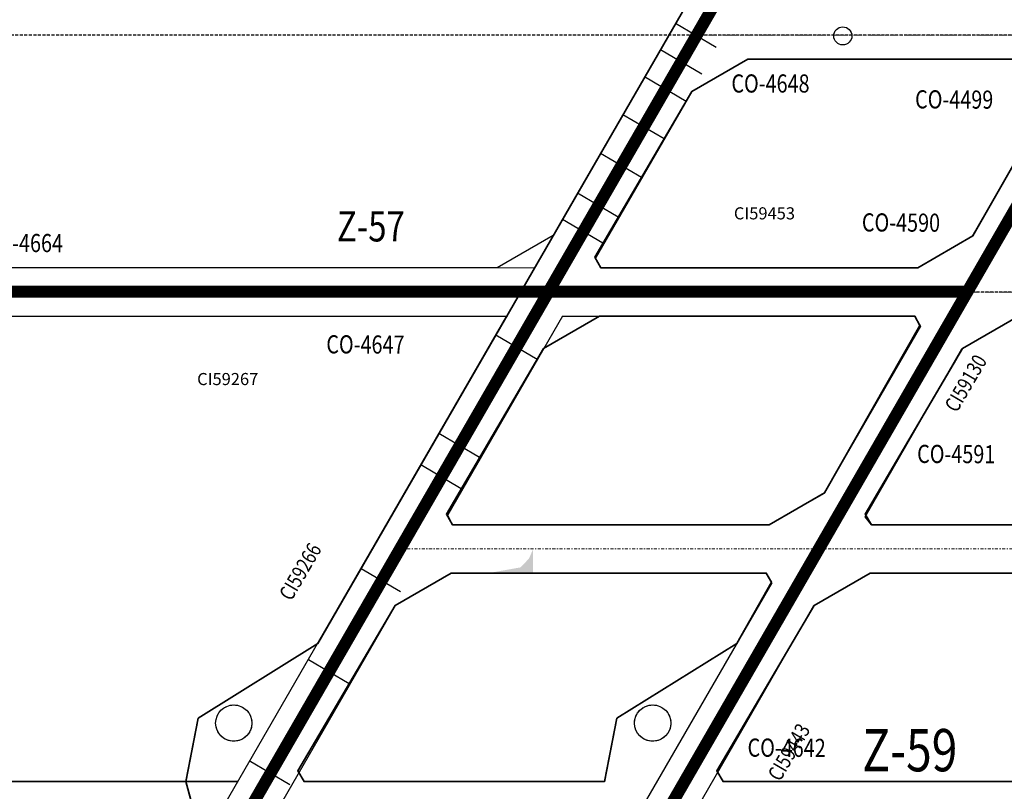
# Model space of a CAD drawing. Units: metres. Extents: x -1463 to 2941, y -818 to 1000.
# Drawn here: x 1102 to 1184, y -492 to -428 of the extents above; entities that cross this region are included whole.
import ezdxf
from ezdxf.enums import TextEntityAlignment as Align

# ---------------------------------------------------------------- set-up
doc = ezdxf.new("R2010")
doc.units = ezdxf.units.M
doc.header["$PDMODE"] = 34
doc.header["$PDSIZE"] = 0.75
for name, pattern in [('DASHDOT2', [0.5, 0.25, -0.125, 0, -0.125]), ('HIDDEN', [0.375, 0.25, -0.125]), ('HIDDEN2', [4.7625, 3.175, -1.5875])]:
    doc.linetypes.add(name, pattern=pattern)
for name, color, linetype in [('AÑO 2013', 7, 'Continuous'), ('CI 59130 (C45 SUR Z56 HASTA Z58)', 7, 'DASHDOT2'), ('CIT 58869 (C45 SUR Z50 HASTA Z54)', 7, 'DASHDOT2'), ('CIT 59958 C45 SUR Z50 HASTA Z63', 7, 'Continuous'), ('DISEÑO', 3, 'Continuous'), ('ESTACIONES', 4, 'Continuous'), ('L1', 3, 'Continuous'), ('MENSURA OCTUBRE 2019', 4, 'Continuous'), ('NV-PRODUCCION', 7, 'Continuous')]:
    doc.layers.add(name, color=color, linetype=linetype)
for name, color, linetype, lineweight in [('CI 59266 C43 SUR Z54 HASTA Z60', 7, 'DASHDOT2', 0), ('CI 59267 (Z57 FW C43)', 7, 'DASHDOT2', 0), ('CI 59443 ( C45 Z58 HASTA Z59)', 7, 'DASHDOT2', 13), ('CI 59453 (Z57 HW C45 HASTA C43)', 7, 'DASHDOT2', 13), ('ESM-DISEÑO', 3, 'Continuous', 13), ('ESM-EJES_DISEÑO', 1, 'DASHDOT2', 13), ('TNV-PRODUCCION', 7, 'Continuous', 13)]:
    doc.layers.add(name, color=color, linetype=linetype, lineweight=lineweight)
doc.styles.add('1-1500', font='romans.shx', dxfattribs={"width": 0.8, "height": 3.75})
doc.styles.add('2mm', font='simplex', dxfattribs={"height": 1})
doc.styles.add('ROMANS', font='romans.shx', dxfattribs={"width": 0.7})
doc.styles.get("Standard").update_dxf_attribs({"font": 'arial.ttf', "height": 0.6})
doc.dimstyles.new('AM_ANSI', dxfattribs={"dimtxt": 0.6, "dimasz": 0.1, "dimexe": 0.1, "dimexo": 0.05, "dimgap": 0.06, "dimtad": 0, "dimtih": 1, "dimtoh": 1, "dimzin": 7, "dimdsep": 46, "dimtxsty": 'Standard', "dimcen": 0, "dimclrd": 256, "dimclre": 256, "dimclrt": 256, "dimadec": 0, "dimazin": 2, "dimtp": 0.1, "dimtm": 0.1, "dimtfac": 0.71, "dimtofl": 0, "dimtmove": 0, "dimatfit": 3, "dimfxl": 1, "dimtolj": 1, "dimtzin": 7, "dimlwd": -1, "dimlwe": -1, "dimarcsym": 1})

# ---------------------------------------------------------------- blocks, each defined once
blk = doc.blocks.new('*D628')
at = {"layer": 'Defpoints', "color": 0, "transparency": 16777216}
for p in [(1225.462, -493.277), (1175.125, -570.871), (1179.646, -573.454)]:
    blk.add_point(p, dxfattribs=at)
at = {"layer": 'MENSURA OCTUBRE 2019', "transparency": 16777216}
for p, q in [((1220.891, -490.78), (1198.242, -530.415)), ((1225.418, -493.252), (1220.854, -490.644)), ((1175.175, -570.784), (1197.824, -531.149)), ((1179.602, -573.429), (1175.038, -570.821))]:
    blk.add_line(p, q, dxfattribs=at)
for points in [[(1220.877, -490.772), (1220.906, -490.788), (1220.941, -490.693)], [(1175.16, -570.776), (1175.189, -570.792), (1175.125, -570.871)]]:
    blk.add_solid(points, dxfattribs=at)
at = {"layer": 'MENSURA OCTUBRE 2019', "transparency": 16777216, "insert": (1198.033, -530.782), "char_height": 0.6, "attachment_point": 5}
blk.add_mtext('\\A1;92.34', dxfattribs=at)

msp = doc.modelspace()

# ---------------------------------------------------------------- hatches: boundary and pattern name
at = {"layer": 'CIT 59958 C45 SUR Z50 HASTA Z63', "lineweight": 0}
msp.add_hatch(color=1, dxfattribs=at).paths.add_polyline_path([(1141.05959, -473.9963), (1143.717, -473.523), (1144.418, -472.797), (1144.7469, -472.0455), (1144.74984, -473.9963), (1141.14886, -473.9963)])

# ---------------------------------------------------------------- linework, layer by layer
at = {"layer": 'AÑO 2013', "linetype": 'Continuous'}
for points in [[(1159.91096, -430.53221), (1156.53423, -428.54898)], [(1158.70037, -432.72061), (1155.28499, -430.71469)], [(1157.42026, -434.98405), (1153.98584, -432.96693)], [(1155.5971, -438.08825), (1152.18701, -436.08543)], [(1153.72251, -441.27822), (1150.33821, -439.29055)], [(1151.79766, -444.55464), (1148.43945, -442.58229)], [(1150.52528, -446.72044), (1147.18431, -444.75822)], [(1145.09819, -456.32488), (1141.67282, -454.31309)], [(1140.3367, -464.42971), (1136.97588, -462.45583)], [(1138.81708, -467.01636), (1135.47685, -465.05457)], [(1133.80264, -475.55248), (1130.53007, -473.63044)], [(1129.55556, -483.14763), (1126.1829, -481.1668)], [(1124.64211, -491.51112), (1121.27049, -489.5309)]]:
    msp.add_lwpolyline(points, dxfattribs=at)
at = {"layer": 'CI 59130 (C45 SUR Z56 HASTA Z58)', "linetype": 'HIDDEN2', "lineweight": 0, "const_width": 1}
msp.add_lwpolyline([(1192.937, -429.481), (1168.402, -471.977)], dxfattribs=at)
at = {"layer": 'CI 59266 C43 SUR Z54 HASTA Z60', "linetype": 'HIDDEN2', "lineweight": 0, "const_width": 1}
msp.add_lwpolyline([(1182.836, -386.985), (1170.569, -408.233), (1158.301, -429.481), (1146.034, -450.729), (1133.766, -471.977), (1127.766, -482.369), (1121.499, -493.225), (1118.364, -498.655), (1109.231, -514.473)], dxfattribs=at)
at = {"layer": 'CI 59267 (Z57 FW C43)', "color": 7, "linetype": 'HIDDEN2', "lineweight": 0, "const_width": 1}
msp.add_lwpolyline([(1042.113, -450.728), (1146.034, -450.728)], dxfattribs=at)
at = {"layer": 'CI 59443 ( C45 Z58 HASTA Z59)', "linetype": 'HIDDEN2', "lineweight": 0, "const_width": 1}
msp.add_lwpolyline([(1168.402, -471.977), (1156.135, -493.225)], dxfattribs=at)
at = {"layer": 'CI 59453 (Z57 HW C45 HASTA C43)', "linetype": 'HIDDEN2', "lineweight": 0, "const_width": 1}
msp.add_lwpolyline([(1180.67, -450.729), (1146.034, -450.728)], dxfattribs=at)
at = {"layer": 'DISEÑO', "color": 1, "linetype": 'HIDDEN'}
msp.add_line((903.557, -450.727), (1420.84744, -450.72913), dxfattribs=at)
msp.add_lwpolyline([(874, -429.48), (976.64, -429.48), (1011.269, -429.48), (1045.916, -429.48), (1080.558, -429.48), (1437.71075, -429.48)], dxfattribs=at)
at = {"layer": 'DISEÑO', "color": 3, "linetype": 'HIDDEN'}
for centre in [(1120.00839, -486.39767), (1154.6494, -486.39767)]:
    msp.add_circle(centre, 1.5, dxfattribs=at)
at = {"layer": 'ESM-DISEÑO', "color": 3, "linetype": 'Continuous', "lineweight": 35}
for p, q in [((1167.08897, -410.251), (1126.96561, -479.80987)), ((1126.96561, -479.80987), (1117.05456, -486.00298)), ((1117.05456, -486.00298), (1116.03593, -491.2434)), ((1117.13341, -495.251), (1116.03593, -491.2434))]:
    msp.add_line(p, q, dxfattribs=at)
for points in [[(1157.89997, -434.1675), (1149.85356, -447.8638), (1150.36359, -448.7472), (1176.56226, -448.7472), (1181.12409, -446.11343), (1189.0222, -432.26224), (1188.5816, -431.4991), (1162.52179, -431.4991)], [(1145.63238, -455.4156), (1137.58597, -469.1119), (1138.096, -469.9953), (1164.29467, -469.9953), (1168.8565, -467.36153), (1176.75461, -453.51034), (1176.31401, -452.7472), (1150.25419, -452.7472)], [(1180.2734, -455.4156), (1172.22699, -469.1119), (1172.73701, -469.9953), (1198.93569, -469.9953), (1203.49752, -467.36153), (1211.39562, -453.51034), (1210.95503, -452.7472), (1184.89521, -452.7472)]]:
    msp.add_lwpolyline(points, close=True, dxfattribs=at)
at = {"layer": 'ESM-DISEÑO'}
for points in [[(1144.88337, -448.7472), (1045.55934, -448.7472)], [(1142.66148, -452.7472), (1043.24994, -452.7472)]]:
    msp.add_lwpolyline(points, dxfattribs=at)
at = {"layer": 'ESM-DISEÑO', "color": 3, "linetype": 'Continuous', "lineweight": 35}
for points in [[(1150.67694, -491.2434), (1125.82841, -491.2434), (1125.31838, -490.36), (1133.36479, -476.6637), (1137.9866, -473.9953), (1164.04642, -473.9953), (1164.48701, -474.75844), (1161.60663, -479.80987), (1151.69558, -486.00298), (1150.67694, -491.2434)], [(1185.31796, -491.2434), (1160.46942, -491.2434), (1159.95939, -490.36), (1168.0058, -476.6637), (1172.62762, -473.9953), (1198.68743, -473.9953), (1199.12803, -474.75844), (1196.24764, -479.80987), (1186.33659, -486.00298), (1185.31796, -491.2434)], [(1120.33115, -491.2434), (987.26434, -491.2434), (986.78002, -490.40452)]]:
    msp.add_lwpolyline(points, dxfattribs=at)
at = {"layer": 'ESM-EJES_DISEÑO', "color": 5}
for p, q in [((1203.80041, -350.66663), (1084.67592, -556.9963)), ((1238.44142, -350.66663), (1119.31693, -556.9963)), ((1158.28588, -429.5001), (1435.41401, -429.5001)), ((1072.57995, -450.7482), (1423.14642, -450.7482)), ((1133.75069, -471.9963), (1203.03272, -471.9963))]:
    msp.add_line(p, q, dxfattribs=at)
at = {"layer": 'L1', "color": 3, "linetype": 'Continuous'}
for p, q in [((1166.64878, -411.01514), (1126.96561, -479.81087)), ((1162.52179, -431.5001), (1157.89997, -434.1685)), ((1188.5816, -431.5001), (1162.52179, -431.5001)), ((1157.89997, -434.1685), (1149.85356, -447.8648)), ((1176.56226, -448.7482), (1181.12409, -446.11443)), ((1149.85356, -447.8648), (1150.36359, -448.7482)), ((1150.36359, -448.7482), (1176.56226, -448.7482)), ((1150.25419, -452.7482), (1145.63238, -455.4166)), ((1176.31401, -452.7482), (1150.25419, -452.7482)), ((1176.75461, -453.51134), (1176.31401, -452.7482)), ((1184.89521, -452.7482), (1180.2734, -455.4166)), ((1168.8565, -467.36253), (1176.31465, -454.28291)), ((1145.63238, -455.4166), (1137.58597, -469.1129)), ((1179.7731, -456.26819), (1172.22699, -469.1129)), ((1164.29467, -469.9963), (1168.8565, -467.36253)), ((1137.58597, -469.1129), (1138.096, -469.9963)), ((1172.22699, -469.1129), (1172.73701, -469.9963)), ((1138.096, -469.9963), (1164.29467, -469.9963)), ((1172.73701, -469.9963), (1198.93569, -469.9963)), ((1126.96561, -479.81087), (1117.05456, -486.00399)), ((1117.05456, -486.00399), (1116.03593, -491.2444)), ((1117.13341, -495.252), (1116.03593, -491.2444))]:
    msp.add_line(p, q, dxfattribs=at)
for points in [[(1150.67694, -491.2444), (1125.82841, -491.2444), (1125.31838, -490.361), (1133.36479, -476.6647), (1137.9866, -473.9963), (1164.04642, -473.9963), (1164.48701, -474.75944), (1161.60663, -479.81087), (1151.69558, -486.00399), (1150.67694, -491.2444)], [(1185.31796, -491.2444), (1160.46942, -491.2444), (1159.95939, -490.361), (1168.0058, -476.6647), (1172.62762, -473.9963), (1198.68743, -473.9963), (1199.12803, -474.75944), (1196.24764, -479.81087), (1186.33659, -486.00399), (1185.31796, -491.2444)]]:
    msp.add_lwpolyline(points, dxfattribs=at)
for centre, radius in [((1170.37165, -429.5673), 0.75), ((1120.00839, -486.39867), 1.5), ((1154.6494, -486.39867), 1.5)]:
    msp.add_circle(centre, radius, dxfattribs=at)
at = {"layer": 'NV-PRODUCCION', "linetype": 'Continuous'}
msp.add_line((1181.06366, -446.14932), (1189.03994, -432.29397), dxfattribs=at)
at = {"layer": 'NV-PRODUCCION'}
for points in [[(1165.96985, -412.1944), (1147.02696, -445.00926), (1146.41529, -446.06871), (1141.78388, -448.74265)], [(1176.5143, -431.5001), (1162.52179, -431.5001), (1157.9037, -434.16635)], [(1176.5143, -431.5001), (1188.5816, -431.5001), (1189.03995, -432.29399)], [(1150.36118, -448.74402), (1149.92529, -447.98904), (1157.9037, -434.16635)], [(1181.06366, -446.14932), (1176.56226, -448.7482), (1150.36118, -448.74402)], [(1141.78388, -448.74265), (1085.24944, -448.74121)], [(1085.25678, -452.74121), (1142.56, -452.74561)], [(1105.00453, -512.472), (1109.6084, -509.81395), (1142.56, -452.74561)], [(1147.18065, -452.74597), (1137.69721, -469.18242)], [(1147.18065, -452.74597), (1176.31401, -452.7482), (1176.79009, -453.5728)], [(1210.95503, -452.7482), (1184.89521, -452.7482), (1180.21461, -455.45055)], [(1176.79009, -453.5728), (1168.79245, -467.39951)], [(1172.21375, -469.33521), (1180.21461, -455.45055)], [(1137.69359, -469.17504), (1138.096, -469.9963), (1164.29467, -469.9963), (1168.79245, -467.39951)], [(1167.98246, -476.67818), (1172.62762, -473.9963), (1186.12308, -473.9963), (1186.12308, -469.9963), (1172.73701, -469.9963), (1172.21375, -469.33521)], [(1164.51114, -474.80123), (1164.04642, -473.9963), (1137.9866, -473.9963), (1133.37178, -476.66067)], [(1164.51114, -474.80123), (1143.97199, -510.31028)], [(1133.38777, -476.65144), (1113.39959, -511.29442), (1114.0728, -512.46045)], [(1140.13792, -516.93879), (1129.52785, -535.81127), (1132.82124, -537.69685), (1167.98246, -476.67818)]]:
    msp.add_lwpolyline(points, dxfattribs=at)

# ---------------------------------------------------------------- texts
at = {"layer": 'CI 59130 (C45 SUR Z56 HASTA Z58)', "linetype": 'HIDDEN2', "lineweight": 0, "style": 'ROMANS', "width": 0.8}
msp.add_text('CI59130', height=1.25, rotation=59.6620558, dxfattribs=at).set_placement((1179.79865, -460.78943))
at = {"layer": 'CI 59267 (Z57 FW C43)', "linetype": 'HIDDEN2', "lineweight": 0, "style": '2mm'}
msp.add_text('CI59267', height=1, dxfattribs=at).set_placement((1119.50703, -457.94662), align=Align.MIDDLE_CENTER)
at = {"layer": 'CI 59443 ( C45 Z58 HASTA Z59)', "linetype": 'HIDDEN2', "lineweight": 0, "style": 'ROMANS', "width": 0.8}
msp.add_text('CI59443', height=1.25, rotation=59.6620558, dxfattribs=at).set_placement((1165.1767, -491.29575))
at = {"layer": 'CI 59453 (Z57 HW C45 HASTA C43)', "linetype": 'HIDDEN2', "lineweight": 0, "style": '2mm'}
msp.add_text('CI59453', height=1, dxfattribs=at).set_placement((1163.89109, -444.2425), align=Align.MIDDLE_CENTER)
at = {"layer": 'CIT 58869 (C45 SUR Z50 HASTA Z54)', "color": 7, "linetype": 'HIDDEN2', "lineweight": 0, "style": 'ROMANS', "width": 0.8}
msp.add_text('CI59266', height=1.25, rotation=59.6620558, dxfattribs=at).set_placement((1124.76365, -476.36992))
at = {"layer": 'ESTACIONES', "color": 4, "style": 'ROMANS', "width": 0.8}
msp.add_text('CO-4648', height=1.5, dxfattribs=at).set_placement((1161.15947, -434.25358))
for s, p in [('CO-4499', (1176.34768, -435.55983)), ('CO-4590', (1171.94847, -445.73803)), ('CO-4664', (1099.4199, -447.4271)), ('CO-4647', (1127.65913, -455.8203)), ('CO-4591', (1176.51645, -464.88335)), ('CO-4642', (1162.49349, -489.17433))]:
    msp.add_text(s, height=1.5, rotation=359.7251527, dxfattribs=at).set_placement(p)
at = {"layer": 'TNV-PRODUCCION', "linetype": 'Continuous', "style": 'ROMANS', "width": 0.8}
msp.add_text('Z-57', height=2.5, dxfattribs=at).set_placement((1131.34233, -445.31674), align=Align.MIDDLE_CENTER)
at = {"layer": 'TNV-PRODUCCION', "linetype": 'Continuous', "lineweight": 25, "style": '1-1500', "width": 0.8}
msp.add_text('Z-59', height=3.5, dxfattribs=at).set_placement((1175.90904, -488.64012), align=Align.MIDDLE_CENTER)

# ---------------------------------------------------------------- dimensions: what is measured, and where the dimension line sits
at = {"layer": 'MENSURA OCTUBRE 2019'}
dim = msp.add_aligned_dim(p1=(1225.46186, -493.27666), p2=(1179.64571, -573.45406), distance=-5.20686, dimstyle='AM_ANSI', dxfattribs=at)
dim.commit()
dim.dimension.update_dxf_attribs({"geometry": '*D628', "text_midpoint": (1198.03297, -530.78201)})

doc.saveas('drawing.dxf')
